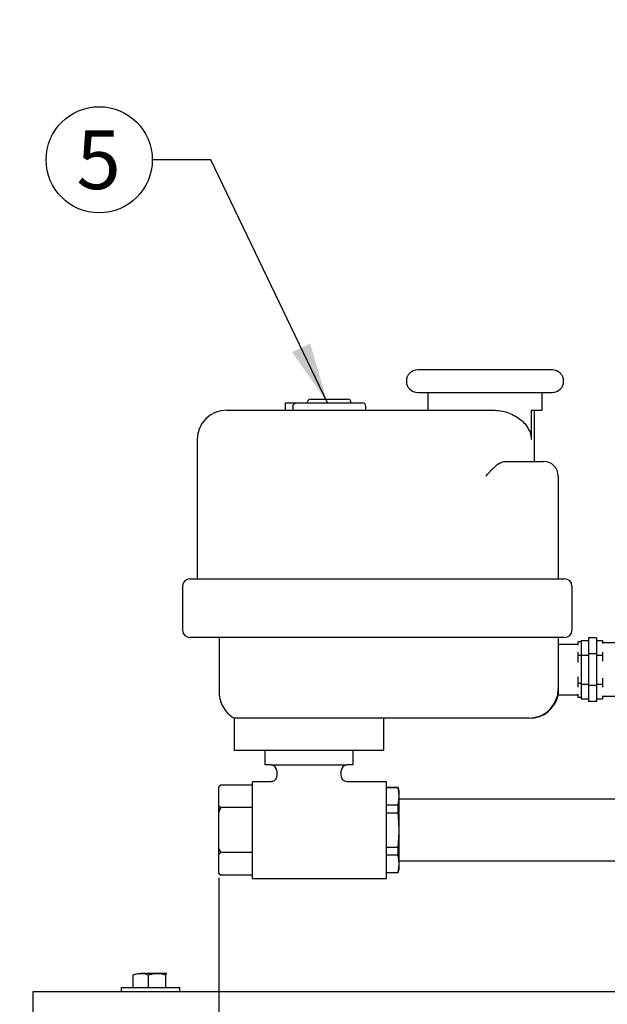
# Model space of a CAD drawing. Units: inches. Extents: x 0.1 to 22.1, y 0.1 to 17.1.
# Drawn here: x 3.9 to 5.1, y 1.3 to 3.4 of the extents above; entities that cross this region are included whole.
import ezdxf

# ---------------------------------------------------------------- set-up
doc = ezdxf.new("R2010")
doc.units = ezdxf.units.IN
doc.header["$MEASUREMENT"] = 0
doc.layers.add('7', color=7, linetype='Continuous', lineweight=25)
doc.styles.add('SLDTEXTSTYLE0', font='TXT', dxfattribs={"width": 0.75})
doc.dimstyles.new('SLDDIMSTYLE0', dxfattribs={"dimtxt": 0.1, "dimasz": 0.13, "dimexe": 0, "dimexo": 0.0625, "dimgap": 0.025, "dimtad": 0, "dimtih": 1, "dimtoh": 1, "dimdec": 6, "dimlfac": 8, "dimrnd": 1e-09, "dimzin": 12, "dimdsep": 46, "dimlunit": 5, "dimtxsty": 'SLDTEXTSTYLE0', "dimsah": 1, "dimcen": 0.09, "dimadec": 0, "dimazin": 3, "dimtfac": 1, "dimtmove": 0, "dimatfit": 0, "dimfxl": 0, "dimfrac": 2, "dimtolj": 1, "dimtzin": 12, "dimarcsym": 0})
doc.dimstyles.new('SLDDIMSTYLE1', dxfattribs={"dimtxt": 0.1, "dimasz": 0.13, "dimexe": 0, "dimexo": 0.0625, "dimgap": 0.025, "dimtad": 0, "dimtih": 1, "dimtoh": 1, "dimdec": 6, "dimlfac": 8, "dimrnd": 1e-09, "dimzin": 12, "dimdsep": 46, "dimlunit": 5, "dimtxsty": 'SLDTEXTSTYLE0', "dimsah": 1, "dimcen": 0.09, "dimadec": 0, "dimazin": 3, "dimtfac": 1, "dimtofl": 0, "dimtmove": 0, "dimatfit": 3, "dimfxl": 0, "dimfrac": 2, "dimtolj": 1, "dimtzin": 12, "dimarcsym": 0})
doc.dimstyles.new('SLDDIMSTYLE2', dxfattribs={"dimtxt": 0.18, "dimasz": 0.13, "dimexe": 0, "dimexo": 0.0625, "dimgap": 0, "dimtad": 0, "dimtih": 1, "dimtoh": 1, "dimdec": 0, "dimrnd": 1e-09, "dimzin": 0, "dimdsep": 46, "dimlunit": 5, "dimtxsty": 'Standard', "dimsah": 1, "dimcen": 0.09, "dimadec": 0, "dimazin": 0, "dimtfac": 0.13, "dimtdec": 0, "dimtofl": 0, "dimtmove": 0, "dimatfit": 3, "dimfxl": 0, "dimfrac": 2, "dimtolj": 1, "dimtzin": 0, "dimarcsym": 0})

# ---------------------------------------------------------------- blocks, each defined once
blk = doc.blocks.new('_D')
at = {"layer": '7'}
for p, q in [((3.3425, 1.2896), (3.3425, 1.5396)), ((3.8665, 1.2896), (3.2175, 1.2896)), ((3.4108, 1.193), (3.4108, 1.0581)), ((3.4108, 1.193), (3.4311, 1.193)), ((3.6397, 1.193), (3.6194, 1.193)), ((3.6397, 1.193), (3.6397, 1.0581)), ((3.4108, 1.0581), (3.4311, 1.0581)), ((3.6397, 1.0581), (3.6194, 1.0581)), ((3.8665, 0.9615), (3.2175, 0.9615)), ((3.3425, 0.9615), (3.3425, 0.7115))]:
    blk.add_line(p, q, dxfattribs=at)
for points in [[(3.3425, 1.2896), (3.3625, 1.4196), (3.3225, 1.4196)], [(3.3425, 0.9615), (3.3225, 0.8315), (3.3625, 0.8315)]]:
    blk.add_solid(points, dxfattribs=at)
at = {"layer": '7', "char_height": 0.1, "attachment_point": 1, "style": 'SLDTEXTSTYLE0'}
for s, insert in [('2-5/8"', (3.0047, 1.1752)), ('67', (3.4514, 1.1752))]:
    blk.add_mtext(s, dxfattribs=dict(at, insert=insert))
blk = doc.blocks.new('_D_1')
at = {"layer": '7'}
for p, q in [((6.4713, 8.4146), (2.7512, 8.4146)), ((2.8762, 8.4146), (2.8762, 4.7878)), ((2.9482, 4.7674), (2.9177, 4.7674)), ((2.9177, 4.7674), (2.9177, 4.6087)), ((3.2437, 4.7674), (3.2742, 4.7674)), ((3.2742, 4.7674), (3.2742, 4.6087)), ((2.9177, 4.6087), (2.9482, 4.6087)), ((3.2742, 4.6087), (3.2437, 4.6087)), ((2.8762, 0.9615), (2.8762, 4.5884)), ((3.8665, 0.9615), (2.7512, 0.9615))]:
    blk.add_line(p, q, dxfattribs=at)
for points in [[(2.8762, 8.4146), (2.8562, 8.2846), (2.8962, 8.2846)], [(2.8762, 0.9615), (2.8962, 1.0915), (2.8562, 1.0915)]]:
    blk.add_solid(points, dxfattribs=at)
at = {"layer": '7', "char_height": 0.1, "attachment_point": 1, "style": 'SLDTEXTSTYLE0'}
for s, insert in [('59-5/8"', (2.4478, 4.7376)), ('1514', (2.9482, 4.7376))]:
    blk.add_mtext(s, dxfattribs=dict(at, insert=insert))
blk = doc.blocks.new('_D_2')
at = {"layer": '7'}
for p, q in [((4.3125, 1.5315), (4.3125, 0.5205)), ((3.9165, 0.9115), (3.9165, 0.5205)), ((3.6472, 0.7249), (3.6168, 0.7249)), ((3.6168, 0.7249), (3.6168, 0.5661)), ((3.795, 0.7249), (3.8255, 0.7249)), ((3.8255, 0.7249), (3.8255, 0.5661)), ((3.9165, 0.6455), (3.8762, 0.6455)), ((4.3125, 0.6455), (3.9165, 0.6455)), ((3.6168, 0.5661), (3.6472, 0.5661)), ((3.8255, 0.5661), (3.795, 0.5661))]:
    blk.add_line(p, q, dxfattribs=at)
for points in [[(3.9165, 0.6455), (4.0465, 0.6255), (4.0465, 0.6655)], [(4.3125, 0.6455), (4.1825, 0.6655), (4.1825, 0.6255)]]:
    blk.add_solid(points, dxfattribs=at)
at = {"layer": '7', "char_height": 0.1, "attachment_point": 1, "style": 'SLDTEXTSTYLE0'}
for s, insert in [('3-3/16"', (3.1469, 0.695)), ('80', (3.6472, 0.695))]:
    blk.add_mtext(s, dxfattribs=dict(at, insert=insert))
blk = doc.blocks.new('SW_NOTE_0_13')
at = {"layer": '7', "color": 0}
blk.add_circle((-0.1131, 0), 0.1131, dxfattribs=at)
at = {"layer": '7', "color": 0, "insert": (-0.1143, 0.0625), "char_height": 0.125, "attachment_point": 2, "style": 'SLDTEXTSTYLE0'}
blk.add_mtext('5', dxfattribs=at)

msp = doc.modelspace()

# ---------------------------------------------------------------- linework, layer by layer
at = {"color": 7, "linetype": 'Continuous', "lineweight": 25}
for p, q in [((5.02292012, 2.61356513), (4.73592009, 2.61356513)), ((4.73592009, 2.56556506), (5.02292012, 2.56556506)), ((4.75754511, 2.56556506), (4.75754511, 2.52806518)), ((5.0012951, 2.52806518), (5.0012951, 2.56556506)), ((4.45379506, 2.54369013), (4.45379506, 2.52806518)), ((4.45379506, 2.54369013), (4.47872106, 2.54369013)), ((4.47872106, 2.54369013), (4.61785757, 2.54369013)), ((4.50848261, 2.55150268), (4.58660767, 2.55150268)), ((4.32879514, 2.52806518), (4.89694166, 2.52806518)), ((4.469981, 2.53587758), (4.469981, 2.52806518)), ((4.62567012, 2.52806518), (4.62567012, 2.53587758)), ((4.97776066, 2.52806518), (4.97776066, 2.46556514)), ((4.97776066, 2.52806518), (5.0012951, 2.52806518)), ((4.98504507, 2.41869014), (4.98504507, 2.52806518)), ((4.26629518, 2.46556514), (4.26629518, 2.16869009)), ((4.92209353, 2.41869014), (4.92540962, 2.41869014)), ((4.92540962, 2.41869014), (4.97299449, 2.41869014)), ((4.97299449, 2.41869014), (5.00424439, 2.41869014)), ((5.03549444, 2.38744009), (5.03549444, 2.16869009)), ((4.25067008, 2.16869009), (4.88709032, 2.16869009)), ((4.88709032, 2.16869009), (4.94155289, 2.16869009)), ((4.94155289, 2.16869009), (5.00207023, 2.16869009)), ((5.00207023, 2.16869009), (5.04894523, 2.16869009)), ((4.23504513, 2.15306513), (4.23504513, 2.05931512)), ((5.06457033, 2.15306513), (5.06457033, 2.05931512)), ((4.88709032, 2.0436901), (4.25067008, 2.0436901)), ((4.31317019, 2.0436901), (4.31317019, 1.92640095)), ((4.94155289, 2.0436901), (4.88709032, 2.0436901)), ((5.00207023, 2.0436901), (4.94155289, 2.0436901)), ((5.04894523, 2.0436901), (5.00207023, 2.0436901)), ((5.03549444, 2.0436901), (5.03549444, 1.93431513)), ((5.08410757, 2.03479186), (5.07785759, 2.03479186)), ((5.07785759, 2.02749601), (5.07785759, 2.03479186)), ((5.08410757, 2.0373178), (5.09973267, 2.0373178)), ((5.08410757, 2.0373178), (5.08410757, 2.02180145)), ((5.11660765, 2.04323558), (5.09973267, 2.04323558)), ((5.09973267, 2.04323558), (5.09973267, 2.00924414)), ((5.11660765, 2.04323558), (5.11660765, 2.00924414)), ((5.11660765, 2.0373178), (5.12942016, 2.0373178)), ((5.12942016, 2.0373178), (5.12942016, 2.03090502)), ((5.07785759, 2.02900263), (5.03549444, 2.02900263)), ((5.08410757, 2.02180145), (5.08410757, 2.00628518)), ((5.18160766, 2.03200259), (5.12942016, 2.03200259)), ((5.07785759, 2.00502224), (5.07785759, 2.01231809)), ((5.08410757, 2.00502224), (5.07785759, 2.00502224)), ((5.07785759, 1.99043062), (5.07785759, 2.00502224)), ((5.08410757, 2.00628518), (5.09973267, 2.00628518)), ((5.08410757, 2.00628518), (5.08410757, 1.97525263)), ((5.11660765, 2.00924414), (5.09973267, 2.00924414)), ((5.09973267, 2.00924414), (5.09973267, 1.94126111)), ((5.11660765, 2.00924414), (5.11660765, 1.94126111)), ((5.11660765, 2.00628518), (5.12942016, 2.00628518)), ((5.12942016, 2.01269788), (5.12942016, 2.00628518)), ((5.12942016, 2.00628518), (5.12942016, 1.99345976)), ((5.08410757, 1.97525263), (5.08410757, 1.94422001)), ((5.07785759, 1.94548301), (5.07785759, 1.96007464)), ((5.12942016, 1.95704549), (5.12942016, 1.94422001)), ((5.03549444, 1.93431513), (5.03549444, 1.92150263)), ((5.08410757, 1.94548301), (5.07785759, 1.94548301)), ((5.07785759, 1.93818716), (5.07785759, 1.94548301)), ((5.08410757, 1.94422001), (5.09973267, 1.94422001)), ((5.08410757, 1.94422001), (5.08410757, 1.92870373)), ((5.11660765, 1.94126111), (5.09973267, 1.94126111)), ((5.09973267, 1.94126111), (5.09973267, 1.9072696)), ((5.11660765, 1.94422001), (5.12942016, 1.94422001)), ((5.11660765, 1.94126111), (5.11660765, 1.9072696)), ((5.12942016, 1.94422001), (5.12942016, 1.9378073)), ((5.03549444, 1.92150263), (5.07785759, 1.92150263)), ((5.07785759, 1.9157134), (5.07785759, 1.92300917)), ((5.08410757, 1.9157134), (5.07785759, 1.9157134)), ((5.08410757, 1.92870373), (5.08410757, 1.91318746)), ((5.08410757, 1.91318746), (5.09973267, 1.91318746)), ((5.11660765, 1.91318746), (5.12942016, 1.91318746)), ((5.12942016, 1.91960016), (5.12942016, 1.91318746)), ((5.12942016, 1.9185026), (5.18160766, 1.9185026)), ((5.11660765, 1.9072696), (5.09973267, 1.9072696)), ((4.34504518, 1.8718151), (4.34504518, 1.8033776)), ((4.41205699, 1.8718151), (4.34504518, 1.8718151)), ((4.77840849, 1.8718151), (4.41205699, 1.8718151)), ((4.6637951, 1.8033776), (4.6637951, 1.8718151)), ((4.85477753, 1.8718151), (4.77840849, 1.8718151)), ((4.97299449, 1.8718151), (4.85477753, 1.8718151)), ((4.34504518, 1.8033776), (4.6637951, 1.8033776)), ((4.41129507, 1.77212762), (4.41129507, 1.8033776)), ((4.59754506, 1.8033776), (4.59754506, 1.77212762)), ((4.42379518, 1.77212762), (4.41129507, 1.77212762)), ((4.42379518, 1.77212762), (4.5850451, 1.77212762)), ((4.59754506, 1.77212762), (4.5850451, 1.77212762)), ((4.4356702, 1.75962762), (4.4356702, 1.74886061)), ((4.57317008, 1.74898946), (4.57317008, 1.75962762)), ((4.31626937, 1.72922679), (4.3125451, 1.7255026)), ((4.31626937, 1.72922679), (4.3125451, 1.72524396)), ((4.3125451, 1.72524396), (4.3125451, 1.7255026)), ((4.3125451, 1.68528501), (4.3125451, 1.72524396)), ((4.38379509, 1.72922679), (4.31626937, 1.72922679)), ((4.42338862, 1.73650262), (4.38379509, 1.73650262)), ((4.38379509, 1.6333776), (4.38379509, 1.73650262)), ((4.66942014, 1.73650262), (4.58561812, 1.73650262)), ((4.66942014, 1.6333776), (4.66942014, 1.73650262)), ((4.69428557, 1.72400262), (4.66942014, 1.72400262)), ((4.69428557, 1.72344823), (4.66942014, 1.72344823)), ((4.69629517, 1.71650262), (4.69428557, 1.72400262)), ((4.69428557, 1.72344823), (4.69428557, 1.72400262)), ((4.69428557, 1.68708074), (4.69629517, 1.70305832)), ((4.69629517, 1.70747066), (4.69629517, 1.71650262)), ((4.69629517, 1.70305832), (4.69629517, 1.70747066)), ((4.69629517, 1.63778995), (4.69629517, 1.70305832)), ((5.18182018, 1.69900263), (4.69629517, 1.69900263)), ((4.3125451, 1.67333659), (4.3125451, 1.68528501)), ((4.3125451, 1.68528501), (4.31626937, 1.68130218)), ((4.38379509, 1.68130218), (4.31626937, 1.68130218)), ((4.66942014, 1.68708074), (4.69428557, 1.68708074)), ((4.69428557, 1.66974509), (4.69428557, 1.68708074)), ((4.3125451, 1.59341866), (4.3125451, 1.67333659)), ((4.69428557, 1.66974509), (4.66942014, 1.66974509)), ((4.69629517, 1.6289653), (4.69629517, 1.63778995)), ((4.38379509, 1.53025262), (4.38379509, 1.6333776)), ((4.66942014, 1.53025262), (4.66942014, 1.6333776)), ((4.69428557, 1.59701014), (4.69629517, 1.6289653)), ((4.69629517, 1.56369691), (4.69629517, 1.6289653)), ((4.66942014, 1.59701014), (4.69428557, 1.59701014)), ((4.69428557, 1.57967448), (4.69428557, 1.59701014)), ((4.3125451, 1.59341866), (4.31626937, 1.58545303)), ((4.3125451, 1.58147023), (4.3125451, 1.59341866)), ((4.31626937, 1.58545303), (4.3125451, 1.58147023)), ((4.3125451, 1.54151127), (4.3125451, 1.58147023)), ((4.38379509, 1.58545303), (4.31626937, 1.58545303)), ((4.69428557, 1.57967448), (4.66942014, 1.57967448)), ((4.69428557, 1.543307), (4.69629517, 1.55928457)), ((4.69629517, 1.56775262), (5.18182018, 1.56775262)), ((4.69629517, 1.55928457), (4.69629517, 1.56369691)), ((4.69629517, 1.55025261), (4.69629517, 1.55928457)), ((4.3125451, 1.54151127), (4.31626937, 1.53752845)), ((4.3125451, 1.54125262), (4.3125451, 1.54151127)), ((4.3125451, 1.54125262), (4.31626937, 1.53752845)), ((4.38379509, 1.53752845), (4.31626937, 1.53752845)), ((4.66942014, 1.543307), (4.69428557, 1.543307)), ((4.66942014, 1.54275262), (4.69428557, 1.54275262)), ((4.69428557, 1.54275262), (4.69629517, 1.55025261)), ((4.69428557, 1.54275262), (4.69428557, 1.543307)), ((4.38379509, 1.53025262), (4.66942014, 1.53025262)), ((4.12961003, 1.29775262), (4.12961003, 1.32499038)), ((4.18108019, 1.32812762), (4.14611761, 1.32812762)), ((4.16262519, 1.29775262), (4.16262519, 1.32499038)), ((4.20148276, 1.32812762), (4.18108019, 1.32812762)), ((4.19953534, 1.29775262), (4.19953534, 1.32499038)), ((4.20148276, 1.32812762), (4.20180439, 1.32770888)), ((4.20180821, 1.32803345), (4.20164512, 1.32812762)), ((3.91652005, 1.23494012), (3.91652005, 1.28962762)), ((3.91652005, 1.28962762), (8.91652021, 1.28962762)), ((4.10402007, 1.29775262), (4.10402007, 1.28962762)), ((4.10402007, 1.29775262), (4.2188432, 1.29775262)), ((4.2188432, 1.29775262), (4.22902013, 1.29775262)), ((4.22902013, 1.28962762), (4.22902013, 1.29775262))]:
    msp.add_line(p, q, dxfattribs=at)
for centre, radius, start, end in [((4.73592013, 2.58956512), 0.024, 90, 270), ((5.02292013, 2.58956512), 0.024, 270, 90), ((4.50848263, 2.54369012), 0.0078125, 90, 180), ((4.58660763, 2.54369012), 0.0078125, 0, 90), ((4.61785763, 2.53587762), 0.0078125, 0, 90), ((4.32879513, 2.46556512), 0.0625, 90, 180), ((5.00424445, 2.38744012), 0.03125, 0, 90), ((4.25067013, 2.15306512), 0.015625, 90, 180), ((5.04894529, 2.15306512), 0.015625, 0, 90), ((4.25067013, 2.05931512), 0.015625, 180, 270), ((5.04894529, 2.05931512), 0.015625, 270, 360), ((4.97299445, 1.93431512), 0.0625, 270, 0), ((4.97432054, 1.93431456), 0.06249946, 269.99765957, 348.24042788), ((4.42317013, 1.75962762), 0.0125, 0, 90), ((4.58567013, 1.75962762), 0.0125, 90, 180)]:
    msp.add_arc(centre, radius, start, end, dxfattribs=at)
for points, knots in [([(4.469981, 2.53587758), (4.47004976, 2.53662558), (4.47018707, 2.53811942), (4.4712279, 2.54012927), (4.47294298, 2.54197528), (4.47551773, 2.54340655), (4.47762156, 2.54359279), (4.47872106, 2.54369013)], [0, 0, 0, 0, 0.1584525165, 0.3164489839, 0.484824801, 0.7307587024, 1, 1, 1, 1]), ([(4.89694166, 2.52806518), (4.90210392, 2.5277914), (4.91264745, 2.52723222), (4.92756833, 2.52317818), (4.94149685, 2.51717987), (4.95383402, 2.50927526), (4.96443506, 2.49950906), (4.97202178, 2.48884783), (4.97642646, 2.47785485), (4.9776968, 2.47010785), (4.97775139, 2.46622409), (4.97776066, 2.46556514)], [0, 0, 0, 0, 0.1273666588, 0.2601364788, 0.3944606344, 0.5326594379, 0.6685663391, 0.808960179, 0.905567664, 0.9839778266, 1, 1, 1, 1]), ([(4.88100372, 2.38744009), (4.88102279, 2.38746084), (4.88633292, 2.39324047), (4.89409071, 2.40199252), (4.90472266, 2.41143989), (4.91326548, 2.41724214), (4.91905501, 2.41819175), (4.92209353, 2.41869014)], [0, 0, 0, 0, 0.0014034134, 0.3908471524, 0.5874482744, 0.7834804126, 1, 1, 1, 1]), ([(4.31323355, 1.92641275), (4.31321329, 1.92610276), (4.31299347, 1.922738), (4.31383909, 1.91626666), (4.31588757, 1.90723393), (4.31949994, 1.89834339), (4.32446472, 1.89003001), (4.33062346, 1.88261201), (4.33754636, 1.87660909), (4.34264145, 1.87294821), (4.34551022, 1.87159768), (4.3457389, 1.87149002)], [0, 0, 0, 0, 0.0139092134, 0.1509753517, 0.2893691951, 0.4285075038, 0.5785726963, 0.7215373526, 0.8580221242, 0.9886820808, 1, 1, 1, 1]), ([(4.45588415, 1.77211193), (4.45601898, 1.77210628), (4.45619462, 1.77209892), (4.45614156, 1.77210912), (4.45612923, 1.77211149)], [0, 0, 0, 0, 0.7676717729, 1, 1, 1, 1]), ([(4.55272821, 1.77211673), (4.5527159, 1.77211639), (4.55269181, 1.77211572), (4.5528626, 1.77211854), (4.55294615, 1.77211992)], [0, 0, 0, 0, 0.5108194536, 1, 1, 1, 1]), ([(4.43565084, 1.74888892), (4.4355437, 1.74766035), (4.43531492, 1.7450369), (4.43336039, 1.74136598), (4.43042831, 1.73854857), (4.42714509, 1.73703423), (4.42480337, 1.73647692), (4.42360485, 1.7365375), (4.42339537, 1.73654809)], [0, 0, 0, 0, 0.1909044105, 0.4076535809, 0.6318315539, 0.8129865275, 0.9673133258, 1, 1, 1, 1]), ([(4.58560624, 1.73663019), (4.58529812, 1.73659159), (4.58376392, 1.73639943), (4.58094112, 1.73728976), (4.57749502, 1.73922844), (4.57479722, 1.74241374), (4.57332595, 1.74586682), (4.57327542, 1.74813343), (4.57325617, 1.7489972)], [0, 0, 0, 0, 0.0476393021, 0.2372031944, 0.4381099362, 0.6527954021, 0.867687078, 1, 1, 1, 1]), ([(4.69629517, 1.70747066), (4.69599066, 1.71174124), (4.69561011, 1.71707819), (4.69450615, 1.72238741), (4.69428557, 1.72344823)], [0, 0, 0, 0, 0.80019172638, 1, 1, 1, 1]), ([(4.31626937, 1.68130218), (4.31556299, 1.67986625), (4.3142689, 1.6772356), (4.31308347, 1.67455431), (4.3125451, 1.67333659)], [0, 0, 0, 0, 0.5458455421, 1, 1, 1, 1]), ([(4.69629517, 1.63778995), (4.69596179, 1.64683573), (4.69556842, 1.65750918), (4.69445532, 1.66812604), (4.69428557, 1.66974509)], [0, 0, 0, 0, 0.84750215636, 1, 1, 1, 1]), ([(4.69629517, 1.56369691), (4.69599066, 1.56796748), (4.69561011, 1.57330442), (4.69450615, 1.57861365), (4.69428557, 1.57967448)], [0, 0, 0, 0, 0.8001910457, 1, 1, 1, 1]), ([(4.12961003, 1.32499038), (4.13229094, 1.32586723), (4.13770191, 1.32763701), (4.14329544, 1.32796309), (4.14611761, 1.32812762)], [0, 0, 0, 0, 0.4954585364, 1, 1, 1, 1]), ([(4.14611761, 1.32812762), (4.14650905, 1.32812448), (4.15208351, 1.32807982), (4.15754614, 1.32647889), (4.16262519, 1.32499038)], [0, 0, 0, 0, 0.0702197152, 1, 1, 1, 1]), ([(4.16262519, 1.32499038), (4.16562236, 1.32586723), (4.17167165, 1.32763701), (4.17792507, 1.32796309), (4.18108019, 1.32812762)], [0, 0, 0, 0, 0.4954569874, 1, 1, 1, 1]), ([(4.18108019, 1.32812762), (4.1815178, 1.32812448), (4.18774988, 1.32807982), (4.19385703, 1.32647889), (4.19953534, 1.32499038)], [0, 0, 0, 0, 0.070218783, 1, 1, 1, 1]), ([(4.19953534, 1.32499038), (4.20002563, 1.32626688), (4.2006679, 1.32793907), (4.20132684, 1.32809154), (4.20148276, 1.32812762)], [0, 0, 0, 0, 0.7633729351, 1, 1, 1, 1])]:
    msp.add_open_spline(points, degree=3, knots=knots, dxfattribs=at)

# ---------------------------------------------------------------- block references
at = {"layer": '7'}
msp.add_blockref('SW_NOTE_0_13', (4.17051192, 3.06140985), dxfattribs=at)

# ---------------------------------------------------------------- dimensions: what is measured, and where the dimension line sits
for base, p1, p2, dimstyle, picture, middle in [((2.87624763, 0.96150262), (6.52133263, 8.41462762), (3.91652013, 0.96150262), 'SLDDIMSTYLE1', '_D_1', (2.87624763, 4.68806512)), ((3.34250002, 1.28962762), (3.91652013, 0.96150262), (3.91652013, 1.28962762), 'SLDDIMSTYLE0', '_D', (3.34250002, 1.12556512))]:
    dim = msp.add_linear_dim(base=base, p1=p1, p2=p2, angle=90, dimstyle=dimstyle, dxfattribs=at)
    dim.commit()
    dim.dimension.update_dxf_attribs({"geometry": picture, "text_midpoint": middle, "dimtype": 160})
dim = msp.add_linear_dim(base=(3.91652013, 0.64551637), p1=(4.31254513, 1.58147022), p2=(3.91652013, 0.96150262), dimstyle='SLDDIMSTYLE1', dxfattribs=at)
dim.commit()
dim.dimension.update_dxf_attribs({"geometry": '_D_2', "text_midpoint": (3.50141256, 0.64551637), "dimtype": 160})

# ---------------------------------------------------------------- leaders
msp.add_leader([(4.54384589, 2.54369012), (4.29551192, 3.06140985), (4.17051192, 3.06140985)], dimstyle='SLDDIMSTYLE2', dxfattribs=at)

doc.saveas('drawing.dxf')
